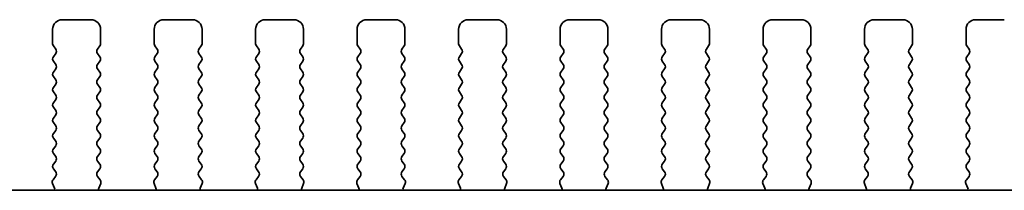
# Model space of a CAD drawing. Units: millimetres. Extents: x 0 to 6968, y 0 to 1124.
# Drawn here: x 1661 to 1712, y 522 to 531 of the extents above; entities that cross this region are included whole.
import ezdxf

# ---------------------------------------------------------------- set-up
doc = ezdxf.new("R2010")
doc.units = ezdxf.units.MM
doc.layers.add('Visible (ISO)', color=7, linetype='Continuous', lineweight=35)

msp = doc.modelspace()

# ---------------------------------------------------------------- linework, layer by layer
at = {"layer": 'Visible (ISO)'}
for p, q in [((1663.2515, 530.8761), (1664.7515, 530.8761)), ((1668.5515, 530.8761), (1670.0515, 530.8761)), ((1673.8515, 530.8761), (1675.3515, 530.8761)), ((1679.1515, 530.8761), (1680.6515, 530.8761)), ((1684.4515, 530.8761), (1685.9515, 530.8761)), ((1689.7515, 530.8761), (1691.2515, 530.8761)), ((1695.0515, 530.8761), (1696.5515, 530.8761)), ((1700.3515, 530.8761), (1701.8515, 530.8761)), ((1705.6515, 530.8761), (1707.1515, 530.8761)), ((1710.9515, 530.8761), (1712.4515, 530.8761)), ((1662.7515, 529.6261), (1662.7515, 530.3761)), ((1665.2515, 530.3761), (1665.2515, 529.6261)), ((1668.0515, 529.6261), (1668.0515, 530.3761)), ((1670.5515, 530.3761), (1670.5515, 529.6261)), ((1673.3515, 529.6261), (1673.3515, 530.3761)), ((1675.8515, 530.3761), (1675.8515, 529.6261)), ((1678.6515, 529.6261), (1678.6515, 530.3761)), ((1681.1515, 530.3761), (1681.1515, 529.6261)), ((1683.9515, 529.6261), (1683.9515, 530.3761)), ((1686.4515, 530.3761), (1686.4515, 529.6261)), ((1689.2515, 529.6261), (1689.2515, 530.3761)), ((1691.7515, 530.3761), (1691.7515, 529.6261)), ((1694.5515, 529.6261), (1694.5515, 530.3761)), ((1697.0515, 530.3761), (1697.0515, 529.6261)), ((1699.8515, 529.6261), (1699.8515, 530.3761)), ((1702.3515, 530.3761), (1702.3515, 529.6261)), ((1705.1515, 529.6261), (1705.1515, 530.3761)), ((1707.6515, 530.3761), (1707.6515, 529.6261)), ((1710.4515, 529.6261), (1710.4515, 530.3761)), ((1662.9115, 529.3461), (1662.7915, 529.5061)), ((1665.2115, 529.5061), (1665.0915, 529.3461)), ((1668.2115, 529.3461), (1668.0915, 529.5061)), ((1670.5115, 529.5061), (1670.3915, 529.3461)), ((1673.5115, 529.3461), (1673.3915, 529.5061)), ((1675.8115, 529.5061), (1675.6915, 529.3461)), ((1678.8115, 529.3461), (1678.6915, 529.5061)), ((1681.1115, 529.5061), (1680.9915, 529.3461)), ((1684.1115, 529.3461), (1683.9915, 529.5061)), ((1686.4115, 529.5061), (1686.2915, 529.3461)), ((1689.4115, 529.3461), (1689.2915, 529.5061)), ((1691.7115, 529.5061), (1691.5915, 529.3461)), ((1694.7115, 529.3461), (1694.5915, 529.5061)), ((1697.0115, 529.5061), (1696.8915, 529.3461)), ((1700.0115, 529.3461), (1699.8915, 529.5061)), ((1702.3115, 529.5061), (1702.1915, 529.3461)), ((1705.3115, 529.3461), (1705.1915, 529.5061)), ((1707.6115, 529.5061), (1707.4915, 529.3461)), ((1710.6115, 529.3461), (1710.4915, 529.5061)), ((1662.7915, 528.9461), (1662.9115, 529.1061)), ((1662.9115, 528.5461), (1662.7915, 528.7061)), ((1665.0915, 529.1061), (1665.2115, 528.9461)), ((1665.2115, 528.7061), (1665.0915, 528.5461)), ((1668.0915, 528.9461), (1668.2115, 529.1061)), ((1668.2115, 528.5461), (1668.0915, 528.7061)), ((1670.3915, 529.1061), (1670.5115, 528.9461)), ((1670.5115, 528.7061), (1670.3915, 528.5461)), ((1673.3915, 528.9461), (1673.5115, 529.1061)), ((1673.5115, 528.5461), (1673.3915, 528.7061)), ((1675.6915, 529.1061), (1675.8115, 528.9461)), ((1675.8115, 528.7061), (1675.6915, 528.5461)), ((1678.6915, 528.9461), (1678.8115, 529.1061)), ((1678.8115, 528.5461), (1678.6915, 528.7061)), ((1680.9915, 529.1061), (1681.1115, 528.9461)), ((1681.1115, 528.7061), (1680.9915, 528.5461)), ((1683.9915, 528.9461), (1684.1115, 529.1061)), ((1684.1115, 528.5461), (1683.9915, 528.7061)), ((1686.2915, 529.1061), (1686.4115, 528.9461)), ((1686.4115, 528.7061), (1686.2915, 528.5461)), ((1689.2915, 528.9461), (1689.4115, 529.1061)), ((1689.4115, 528.5461), (1689.2915, 528.7061)), ((1691.5915, 529.1061), (1691.7115, 528.9461)), ((1691.7115, 528.7061), (1691.5915, 528.5461)), ((1694.5915, 528.9461), (1694.7115, 529.1061)), ((1694.7115, 528.5461), (1694.5915, 528.7061)), ((1696.8915, 529.1061), (1697.0115, 528.9461)), ((1697.0115, 528.7061), (1696.8915, 528.5461)), ((1699.8915, 528.9461), (1700.0115, 529.1061)), ((1700.0115, 528.5461), (1699.8915, 528.7061)), ((1702.1915, 529.1061), (1702.3115, 528.9461)), ((1702.3115, 528.7061), (1702.1915, 528.5461)), ((1705.1915, 528.9461), (1705.3115, 529.1061)), ((1705.3115, 528.5461), (1705.1915, 528.7061)), ((1707.4915, 529.1061), (1707.6115, 528.9461)), ((1707.6115, 528.7061), (1707.4915, 528.5461)), ((1710.4915, 528.9461), (1710.6115, 529.1061)), ((1710.6115, 528.5461), (1710.4915, 528.7061)), ((1662.7915, 528.1461), (1662.9115, 528.3061)), ((1665.0915, 528.3061), (1665.2115, 528.1461)), ((1668.0915, 528.1461), (1668.2115, 528.3061)), ((1670.3915, 528.3061), (1670.5115, 528.1461)), ((1673.3915, 528.1461), (1673.5115, 528.3061)), ((1675.6915, 528.3061), (1675.8115, 528.1461)), ((1678.6915, 528.1461), (1678.8115, 528.3061)), ((1680.9915, 528.3061), (1681.1115, 528.1461)), ((1683.9915, 528.1461), (1684.1115, 528.3061)), ((1686.2915, 528.3061), (1686.4115, 528.1461)), ((1689.2915, 528.1461), (1689.4115, 528.3061)), ((1691.5915, 528.3061), (1691.7115, 528.1461)), ((1694.5915, 528.1461), (1694.7115, 528.3061)), ((1696.8915, 528.3061), (1697.0115, 528.1461)), ((1699.8915, 528.1461), (1700.0115, 528.3061)), ((1702.1915, 528.3061), (1702.3115, 528.1461)), ((1705.1915, 528.1461), (1705.3115, 528.3061)), ((1707.4915, 528.3061), (1707.6115, 528.1461)), ((1710.4915, 528.1461), (1710.6115, 528.3061)), ((1662.9115, 527.7461), (1662.7915, 527.9061)), ((1665.2115, 527.9061), (1665.0915, 527.7461)), ((1668.2115, 527.7461), (1668.0915, 527.9061)), ((1670.5115, 527.9061), (1670.3915, 527.7461)), ((1673.5115, 527.7461), (1673.3915, 527.9061)), ((1675.8115, 527.9061), (1675.6915, 527.7461)), ((1678.8115, 527.7461), (1678.6915, 527.9061)), ((1681.1115, 527.9061), (1680.9915, 527.7461)), ((1684.1115, 527.7461), (1683.9915, 527.9061)), ((1686.4115, 527.9061), (1686.2915, 527.7461)), ((1689.4115, 527.7461), (1689.2915, 527.9061)), ((1691.7115, 527.9061), (1691.5915, 527.7461)), ((1694.7115, 527.7461), (1694.5915, 527.9061)), ((1697.0115, 527.9061), (1696.8915, 527.7461)), ((1700.0115, 527.7461), (1699.8915, 527.9061)), ((1702.3115, 527.9061), (1702.1915, 527.7461)), ((1705.3115, 527.7461), (1705.1915, 527.9061)), ((1707.6115, 527.9061), (1707.4915, 527.7461)), ((1710.6115, 527.7461), (1710.4915, 527.9061)), ((1662.7915, 527.3461), (1662.9115, 527.5061)), ((1662.9115, 526.9461), (1662.7915, 527.1061)), ((1665.0915, 527.5061), (1665.2115, 527.3461)), ((1665.2115, 527.1061), (1665.0915, 526.9461)), ((1668.0915, 527.3461), (1668.2115, 527.5061)), ((1668.2115, 526.9461), (1668.0915, 527.1061)), ((1670.3915, 527.5061), (1670.5115, 527.3461)), ((1670.5115, 527.1061), (1670.3915, 526.9461)), ((1673.3915, 527.3461), (1673.5115, 527.5061)), ((1673.5115, 526.9461), (1673.3915, 527.1061)), ((1675.6915, 527.5061), (1675.8115, 527.3461)), ((1675.8115, 527.1061), (1675.6915, 526.9461)), ((1678.6915, 527.3461), (1678.8115, 527.5061)), ((1678.8115, 526.9461), (1678.6915, 527.1061)), ((1680.9915, 527.5061), (1681.1115, 527.3461)), ((1681.1115, 527.1061), (1680.9915, 526.9461)), ((1683.9915, 527.3461), (1684.1115, 527.5061)), ((1684.1115, 526.9461), (1683.9915, 527.1061)), ((1686.2915, 527.5061), (1686.4115, 527.3461)), ((1686.4115, 527.1061), (1686.2915, 526.9461)), ((1689.2915, 527.3461), (1689.4115, 527.5061)), ((1689.4115, 526.9461), (1689.2915, 527.1061)), ((1691.5915, 527.5061), (1691.7115, 527.3461)), ((1691.7115, 527.1061), (1691.5915, 526.9461)), ((1694.5915, 527.3461), (1694.7115, 527.5061)), ((1694.7115, 526.9461), (1694.5915, 527.1061)), ((1696.8915, 527.5061), (1697.0115, 527.3461)), ((1697.0115, 527.1061), (1696.8915, 526.9461)), ((1699.8915, 527.3461), (1700.0115, 527.5061)), ((1700.0115, 526.9461), (1699.8915, 527.1061)), ((1702.1915, 527.5061), (1702.3115, 527.3461)), ((1702.3115, 527.1061), (1702.1915, 526.9461)), ((1705.1915, 527.3461), (1705.3115, 527.5061)), ((1705.3115, 526.9461), (1705.1915, 527.1061)), ((1707.4915, 527.5061), (1707.6115, 527.3461)), ((1707.6115, 527.1061), (1707.4915, 526.9461)), ((1710.4915, 527.3461), (1710.6115, 527.5061)), ((1710.6115, 526.9461), (1710.4915, 527.1061)), ((1662.7915, 526.5461), (1662.9115, 526.7061)), ((1665.0915, 526.7061), (1665.2115, 526.5461)), ((1668.0915, 526.5461), (1668.2115, 526.7061)), ((1670.3915, 526.7061), (1670.5115, 526.5461)), ((1673.3915, 526.5461), (1673.5115, 526.7061)), ((1675.6915, 526.7061), (1675.8115, 526.5461)), ((1678.6915, 526.5461), (1678.8115, 526.7061)), ((1680.9915, 526.7061), (1681.1115, 526.5461)), ((1683.9915, 526.5461), (1684.1115, 526.7061)), ((1686.2915, 526.7061), (1686.4115, 526.5461)), ((1689.2915, 526.5461), (1689.4115, 526.7061)), ((1691.5915, 526.7061), (1691.7115, 526.5461)), ((1694.5915, 526.5461), (1694.7115, 526.7061)), ((1696.8915, 526.7061), (1697.0115, 526.5461)), ((1699.8915, 526.5461), (1700.0115, 526.7061)), ((1702.1915, 526.7061), (1702.3115, 526.5461)), ((1705.1915, 526.5461), (1705.3115, 526.7061)), ((1707.4915, 526.7061), (1707.6115, 526.5461)), ((1710.4915, 526.5461), (1710.6115, 526.7061)), ((1662.9115, 526.1461), (1662.7915, 526.3061)), ((1665.2115, 526.3061), (1665.0915, 526.1461)), ((1668.2115, 526.1461), (1668.0915, 526.3061)), ((1670.5115, 526.3061), (1670.3915, 526.1461)), ((1673.5115, 526.1461), (1673.3915, 526.3061)), ((1675.8115, 526.3061), (1675.6915, 526.1461)), ((1678.8115, 526.1461), (1678.6915, 526.3061)), ((1681.1115, 526.3061), (1680.9915, 526.1461)), ((1684.1115, 526.1461), (1683.9915, 526.3061)), ((1686.4115, 526.3061), (1686.2915, 526.1461)), ((1689.4115, 526.1461), (1689.2915, 526.3061)), ((1691.7115, 526.3061), (1691.5915, 526.1461)), ((1694.7115, 526.1461), (1694.5915, 526.3061)), ((1697.0115, 526.3061), (1696.8915, 526.1461)), ((1700.0115, 526.1461), (1699.8915, 526.3061)), ((1702.3115, 526.3061), (1702.1915, 526.1461)), ((1705.3115, 526.1461), (1705.1915, 526.3061)), ((1707.6115, 526.3061), (1707.4915, 526.1461)), ((1710.6115, 526.1461), (1710.4915, 526.3061)), ((1662.7915, 525.7461), (1662.9115, 525.9061)), ((1665.0915, 525.9061), (1665.2115, 525.7461)), ((1668.0915, 525.7461), (1668.2115, 525.9061)), ((1670.3915, 525.9061), (1670.5115, 525.7461)), ((1673.3915, 525.7461), (1673.5115, 525.9061)), ((1675.6915, 525.9061), (1675.8115, 525.7461)), ((1678.6915, 525.7461), (1678.8115, 525.9061)), ((1680.9915, 525.9061), (1681.1115, 525.7461)), ((1683.9915, 525.7461), (1684.1115, 525.9061)), ((1686.2915, 525.9061), (1686.4115, 525.7461)), ((1689.2915, 525.7461), (1689.4115, 525.9061)), ((1691.5915, 525.9061), (1691.7115, 525.7461)), ((1694.5915, 525.7461), (1694.7115, 525.9061)), ((1696.8915, 525.9061), (1697.0115, 525.7461)), ((1699.8915, 525.7461), (1700.0115, 525.9061)), ((1702.1915, 525.9061), (1702.3115, 525.7461)), ((1705.1915, 525.7461), (1705.3115, 525.9061)), ((1707.4915, 525.9061), (1707.6115, 525.7461)), ((1710.4915, 525.7461), (1710.6115, 525.9061)), ((1662.9115, 525.3461), (1662.7915, 525.5061)), ((1662.7915, 524.9461), (1662.9115, 525.1061)), ((1665.2115, 525.5061), (1665.0915, 525.3461)), ((1665.0915, 525.1061), (1665.2115, 524.9461)), ((1668.2115, 525.3461), (1668.0915, 525.5061)), ((1668.0915, 524.9461), (1668.2115, 525.1061)), ((1670.5115, 525.5061), (1670.3915, 525.3461)), ((1670.3915, 525.1061), (1670.5115, 524.9461)), ((1673.5115, 525.3461), (1673.3915, 525.5061)), ((1673.3915, 524.9461), (1673.5115, 525.1061)), ((1675.8115, 525.5061), (1675.6915, 525.3461)), ((1675.6915, 525.1061), (1675.8115, 524.9461)), ((1678.8115, 525.3461), (1678.6915, 525.5061)), ((1678.6915, 524.9461), (1678.8115, 525.1061)), ((1681.1115, 525.5061), (1680.9915, 525.3461)), ((1680.9915, 525.1061), (1681.1115, 524.9461)), ((1684.1115, 525.3461), (1683.9915, 525.5061)), ((1683.9915, 524.9461), (1684.1115, 525.1061)), ((1686.4115, 525.5061), (1686.2915, 525.3461)), ((1686.2915, 525.1061), (1686.4115, 524.9461)), ((1689.4115, 525.3461), (1689.2915, 525.5061)), ((1689.2915, 524.9461), (1689.4115, 525.1061)), ((1691.7115, 525.5061), (1691.5915, 525.3461)), ((1691.5915, 525.1061), (1691.7115, 524.9461)), ((1694.7115, 525.3461), (1694.5915, 525.5061)), ((1694.5915, 524.9461), (1694.7115, 525.1061)), ((1697.0115, 525.5061), (1696.8915, 525.3461)), ((1696.8915, 525.1061), (1697.0115, 524.9461)), ((1700.0115, 525.3461), (1699.8915, 525.5061)), ((1699.8915, 524.9461), (1700.0115, 525.1061)), ((1702.3115, 525.5061), (1702.1915, 525.3461)), ((1702.1915, 525.1061), (1702.3115, 524.9461)), ((1705.3115, 525.3461), (1705.1915, 525.5061)), ((1705.1915, 524.9461), (1705.3115, 525.1061)), ((1707.6115, 525.5061), (1707.4915, 525.3461)), ((1707.4915, 525.1061), (1707.6115, 524.9461)), ((1710.6115, 525.3461), (1710.4915, 525.5061)), ((1710.4915, 524.9461), (1710.6115, 525.1061)), ((1662.9115, 524.5461), (1662.7915, 524.7061)), ((1665.2115, 524.7061), (1665.0915, 524.5461)), ((1668.2115, 524.5461), (1668.0915, 524.7061)), ((1670.5115, 524.7061), (1670.3915, 524.5461)), ((1673.5115, 524.5461), (1673.3915, 524.7061)), ((1675.8115, 524.7061), (1675.6915, 524.5461)), ((1678.8115, 524.5461), (1678.6915, 524.7061)), ((1681.1115, 524.7061), (1680.9915, 524.5461)), ((1684.1115, 524.5461), (1683.9915, 524.7061)), ((1686.4115, 524.7061), (1686.2915, 524.5461)), ((1689.4115, 524.5461), (1689.2915, 524.7061)), ((1691.7115, 524.7061), (1691.5915, 524.5461)), ((1694.7115, 524.5461), (1694.5915, 524.7061)), ((1697.0115, 524.7061), (1696.8915, 524.5461)), ((1700.0115, 524.5461), (1699.8915, 524.7061)), ((1702.3115, 524.7061), (1702.1915, 524.5461)), ((1705.3115, 524.5461), (1705.1915, 524.7061)), ((1707.6115, 524.7061), (1707.4915, 524.5461)), ((1710.6115, 524.5461), (1710.4915, 524.7061)), ((1662.7915, 524.1461), (1662.9115, 524.3061)), ((1665.0915, 524.3061), (1665.2115, 524.1461)), ((1668.0915, 524.1461), (1668.2115, 524.3061)), ((1670.3915, 524.3061), (1670.5115, 524.1461)), ((1673.3915, 524.1461), (1673.5115, 524.3061)), ((1675.6915, 524.3061), (1675.8115, 524.1461)), ((1678.6915, 524.1461), (1678.8115, 524.3061)), ((1680.9915, 524.3061), (1681.1115, 524.1461)), ((1683.9915, 524.1461), (1684.1115, 524.3061)), ((1686.2915, 524.3061), (1686.4115, 524.1461)), ((1689.2915, 524.1461), (1689.4115, 524.3061)), ((1691.5915, 524.3061), (1691.7115, 524.1461)), ((1694.5915, 524.1461), (1694.7115, 524.3061)), ((1696.8915, 524.3061), (1697.0115, 524.1461)), ((1699.8915, 524.1461), (1700.0115, 524.3061)), ((1702.1915, 524.3061), (1702.3115, 524.1461)), ((1705.1915, 524.1461), (1705.3115, 524.3061)), ((1707.4915, 524.3061), (1707.6115, 524.1461)), ((1710.4915, 524.1461), (1710.6115, 524.3061)), ((1662.9115, 523.7461), (1662.7915, 523.9061)), ((1662.7915, 523.3461), (1662.9115, 523.5061)), ((1665.2115, 523.9061), (1665.0915, 523.7461)), ((1665.0915, 523.5061), (1665.2115, 523.3461)), ((1668.2115, 523.7461), (1668.0915, 523.9061)), ((1668.0915, 523.3461), (1668.2115, 523.5061)), ((1670.5115, 523.9061), (1670.3915, 523.7461)), ((1670.3915, 523.5061), (1670.5115, 523.3461)), ((1673.5115, 523.7461), (1673.3915, 523.9061)), ((1673.3915, 523.3461), (1673.5115, 523.5061)), ((1675.8115, 523.9061), (1675.6915, 523.7461)), ((1675.6915, 523.5061), (1675.8115, 523.3461)), ((1678.8115, 523.7461), (1678.6915, 523.9061)), ((1678.6915, 523.3461), (1678.8115, 523.5061)), ((1681.1115, 523.9061), (1680.9915, 523.7461)), ((1680.9915, 523.5061), (1681.1115, 523.3461)), ((1684.1115, 523.7461), (1683.9915, 523.9061)), ((1683.9915, 523.3461), (1684.1115, 523.5061)), ((1686.4115, 523.9061), (1686.2915, 523.7461)), ((1686.2915, 523.5061), (1686.4115, 523.3461)), ((1689.4115, 523.7461), (1689.2915, 523.9061)), ((1689.2915, 523.3461), (1689.4115, 523.5061)), ((1691.7115, 523.9061), (1691.5915, 523.7461)), ((1691.5915, 523.5061), (1691.7115, 523.3461)), ((1694.7115, 523.7461), (1694.5915, 523.9061)), ((1694.5915, 523.3461), (1694.7115, 523.5061)), ((1697.0115, 523.9061), (1696.8915, 523.7461)), ((1696.8915, 523.5061), (1697.0115, 523.3461)), ((1700.0115, 523.7461), (1699.8915, 523.9061)), ((1699.8915, 523.3461), (1700.0115, 523.5061)), ((1702.3115, 523.9061), (1702.1915, 523.7461)), ((1702.1915, 523.5061), (1702.3115, 523.3461)), ((1705.3115, 523.7461), (1705.1915, 523.9061)), ((1705.1915, 523.3461), (1705.3115, 523.5061)), ((1707.6115, 523.9061), (1707.4915, 523.7461)), ((1707.4915, 523.5061), (1707.6115, 523.3461)), ((1710.6115, 523.7461), (1710.4915, 523.9061)), ((1710.4915, 523.3461), (1710.6115, 523.5061)), ((1662.9098, 522.9483), (1662.7915, 523.1061)), ((1665.2115, 523.1061), (1665.0932, 522.9483)), ((1668.2098, 522.9483), (1668.0915, 523.1061)), ((1670.5115, 523.1061), (1670.3932, 522.9483)), ((1673.5098, 522.9483), (1673.3915, 523.1061)), ((1675.8115, 523.1061), (1675.6932, 522.9483)), ((1678.8098, 522.9483), (1678.6915, 523.1061)), ((1681.1115, 523.1061), (1680.9932, 522.9483)), ((1684.1098, 522.9483), (1683.9915, 523.1061)), ((1686.4115, 523.1061), (1686.2932, 522.9483)), ((1689.4098, 522.9483), (1689.2915, 523.1061)), ((1691.7115, 523.1061), (1691.5932, 522.9483)), ((1694.7098, 522.9483), (1694.5915, 523.1061)), ((1697.0115, 523.1061), (1696.8932, 522.9483)), ((1700.0098, 522.9483), (1699.8915, 523.1061)), ((1702.3115, 523.1061), (1702.1932, 522.9483)), ((1705.3098, 522.9483), (1705.1915, 523.1061)), ((1707.6115, 523.1061), (1707.4932, 522.9483)), ((1710.6098, 522.9483), (1710.4915, 523.1061)), ((1662.7721, 522.5313), (1662.9077, 522.7055)), ((1665.0953, 522.7055), (1665.2309, 522.5313)), ((1668.0721, 522.5313), (1668.2077, 522.7055)), ((1670.3953, 522.7055), (1670.5309, 522.5313)), ((1673.3721, 522.5313), (1673.5077, 522.7055)), ((1675.6953, 522.7055), (1675.8309, 522.5313)), ((1678.6721, 522.5313), (1678.8077, 522.7055)), ((1680.9953, 522.7055), (1681.1309, 522.5313)), ((1683.9721, 522.5313), (1684.1077, 522.7055)), ((1686.2953, 522.7055), (1686.4309, 522.5313)), ((1689.2721, 522.5313), (1689.4077, 522.7055)), ((1691.5953, 522.7055), (1691.7309, 522.5313)), ((1694.5721, 522.5313), (1694.7077, 522.7055)), ((1696.8953, 522.7055), (1697.0309, 522.5313)), ((1699.8721, 522.5313), (1700.0077, 522.7055)), ((1702.1953, 522.7055), (1702.3309, 522.5313)), ((1705.1721, 522.5313), (1705.3077, 522.7055)), ((1707.4953, 522.7055), (1707.6309, 522.5313)), ((1710.4721, 522.5313), (1710.6077, 522.7055)), ((1760.4697, 521.9791), (1609.9333, 521.9791)), ((1662.8428, 522.0897), (1662.7445, 522.3338)), ((1665.2585, 522.3338), (1665.1603, 522.0897)), ((1668.1428, 522.0897), (1668.0445, 522.3338)), ((1670.5585, 522.3338), (1670.4603, 522.0897)), ((1673.4428, 522.0897), (1673.3445, 522.3338)), ((1675.8585, 522.3338), (1675.7603, 522.0897)), ((1678.7428, 522.0897), (1678.6445, 522.3338)), ((1681.1585, 522.3338), (1681.0603, 522.0897)), ((1684.0428, 522.0897), (1683.9445, 522.3338)), ((1686.4585, 522.3338), (1686.3603, 522.0897)), ((1689.3428, 522.0897), (1689.2445, 522.3338)), ((1691.7585, 522.3338), (1691.6603, 522.0897)), ((1694.6428, 522.0897), (1694.5445, 522.3338)), ((1697.0585, 522.3338), (1696.9603, 522.0897)), ((1699.9428, 522.0897), (1699.8445, 522.3338)), ((1702.3585, 522.3338), (1702.2603, 522.0897)), ((1705.2428, 522.0897), (1705.1445, 522.3338)), ((1707.6585, 522.3338), (1707.5603, 522.0897)), ((1710.5428, 522.0897), (1710.4445, 522.3338))]:
    msp.add_line(p, q, dxfattribs=at)
for centre, radius, start, end in [((1663.2515, 530.3761), 0.5, 90, 180), ((1664.7515, 530.3761), 0.5, 0, 90), ((1668.5515, 530.3761), 0.5, 90, 180), ((1670.0515, 530.3761), 0.5, 0, 90), ((1673.8515, 530.3761), 0.5, 90, 180), ((1675.3515, 530.3761), 0.5, 0, 90), ((1679.1515, 530.3761), 0.5, 90, 180), ((1680.6515, 530.3761), 0.5, 0, 90), ((1684.4515, 530.3761), 0.5, 90, 180), ((1685.9515, 530.3761), 0.5, 0, 90), ((1689.7515, 530.3761), 0.5, 90, 180), ((1691.2515, 530.3761), 0.5, 0, 90), ((1695.0515, 530.3761), 0.5, 90, 180), ((1696.5515, 530.3761), 0.5, 0, 90), ((1700.3515, 530.3761), 0.5, 90, 180), ((1701.8515, 530.3761), 0.5, 0, 90), ((1705.6515, 530.3761), 0.5, 90, 180), ((1707.1515, 530.3761), 0.5, 0, 90), ((1710.9515, 530.3761), 0.5, 90, 180), ((1662.9515, 529.6261), 0.2, 180, 216.8699), ((1662.7515, 529.2261), 0.2, 323.1301, 36.8699), ((1665.2515, 529.2261), 0.2, 143.1301, 216.8699), ((1665.0515, 529.6261), 0.2, 323.1301, 0), ((1668.2515, 529.6261), 0.2, 180, 216.8699), ((1668.0515, 529.2261), 0.2, 323.1301, 36.8699), ((1670.5515, 529.2261), 0.2, 143.1301, 216.8699), ((1670.3515, 529.6261), 0.2, 323.1301, 0), ((1673.5515, 529.6261), 0.2, 180, 216.8699), ((1673.3515, 529.2261), 0.2, 323.1301, 36.8699), ((1675.8515, 529.2261), 0.2, 143.1301, 216.8699), ((1675.6515, 529.6261), 0.2, 323.1301, 0), ((1678.8515, 529.6261), 0.2, 180, 216.8699), ((1678.6515, 529.2261), 0.2, 323.1301, 36.8699), ((1681.1515, 529.2261), 0.2, 143.1301, 216.8699), ((1680.9515, 529.6261), 0.2, 323.1301, 0), ((1684.1515, 529.6261), 0.2, 180, 216.8699), ((1683.9515, 529.2261), 0.2, 323.1301, 36.8699), ((1686.4515, 529.2261), 0.2, 143.1301, 216.8699), ((1686.2515, 529.6261), 0.2, 323.1301, 0), ((1689.4515, 529.6261), 0.2, 180, 216.8699), ((1689.2515, 529.2261), 0.2, 323.1301, 36.8699), ((1691.7515, 529.2261), 0.2, 143.1301, 216.8699), ((1691.5515, 529.6261), 0.2, 323.1301, 0), ((1694.7515, 529.6261), 0.2, 180, 216.8699), ((1694.5515, 529.2261), 0.2, 323.1301, 36.8699), ((1697.0515, 529.2261), 0.2, 143.1301, 216.8699), ((1696.8515, 529.6261), 0.2, 323.1301, 0), ((1700.0515, 529.6261), 0.2, 180, 216.8699), ((1699.8515, 529.2261), 0.2, 323.1301, 36.8699), ((1702.3515, 529.2261), 0.2, 143.1301, 216.8699), ((1702.1515, 529.6261), 0.2, 323.1301, 0), ((1705.3515, 529.6261), 0.2, 180, 216.8699), ((1705.1515, 529.2261), 0.2, 323.1301, 36.8699), ((1707.6515, 529.2261), 0.2, 143.1301, 216.8699), ((1707.4515, 529.6261), 0.2, 323.1301, 0), ((1710.6515, 529.6261), 0.2, 180, 216.8699), ((1710.4515, 529.2261), 0.2, 323.1301, 36.8699), ((1662.9515, 528.8261), 0.2, 143.1301, 216.8699), ((1665.0515, 528.8261), 0.2, 323.1301, 36.8699), ((1668.2515, 528.8261), 0.2, 143.1301, 216.8699), ((1670.3515, 528.8261), 0.2, 323.1301, 36.8699), ((1673.5515, 528.8261), 0.2, 143.1301, 216.8699), ((1675.6515, 528.8261), 0.2, 323.1301, 36.8699), ((1678.8515, 528.8261), 0.2, 143.1301, 216.8699), ((1680.9515, 528.8261), 0.2, 323.1301, 36.8699), ((1684.1515, 528.8261), 0.2, 143.1301, 216.8699), ((1686.2515, 528.8261), 0.2, 323.1301, 36.8699), ((1689.4515, 528.8261), 0.2, 143.1301, 216.8699), ((1691.5515, 528.8261), 0.2, 323.1301, 36.8699), ((1694.7515, 528.8261), 0.2, 143.1301, 216.8699), ((1696.8515, 528.8261), 0.2, 323.1301, 36.8699), ((1700.0515, 528.8261), 0.2, 143.1301, 216.8699), ((1702.1515, 528.8261), 0.2, 323.1301, 36.8699), ((1705.3515, 528.8261), 0.2, 143.1301, 216.8699), ((1707.4515, 528.8261), 0.2, 323.1301, 36.8699), ((1710.6515, 528.8261), 0.2, 143.1301, 216.8699), ((1662.9515, 528.0261), 0.2, 143.1301, 216.8699), ((1662.7515, 528.4261), 0.2, 323.1301, 36.8699), ((1665.2515, 528.4261), 0.2, 143.1301, 216.8699), ((1665.0515, 528.0261), 0.2, 323.1301, 36.8699), ((1668.2515, 528.0261), 0.2, 143.1301, 216.8699), ((1668.0515, 528.4261), 0.2, 323.1301, 36.8699), ((1670.5515, 528.4261), 0.2, 143.1301, 216.8699), ((1670.3515, 528.0261), 0.2, 323.1301, 36.8699), ((1673.5515, 528.0261), 0.2, 143.1301, 216.8699), ((1673.3515, 528.4261), 0.2, 323.1301, 36.8699), ((1675.8515, 528.4261), 0.2, 143.1301, 216.8699), ((1675.6515, 528.0261), 0.2, 323.1301, 36.8699), ((1678.8515, 528.0261), 0.2, 143.1301, 216.8699), ((1678.6515, 528.4261), 0.2, 323.1301, 36.8699), ((1681.1515, 528.4261), 0.2, 143.1301, 216.8699), ((1680.9515, 528.0261), 0.2, 323.1301, 36.8699), ((1684.1515, 528.0261), 0.2, 143.1301, 216.8699), ((1683.9515, 528.4261), 0.2, 323.1301, 36.8699), ((1686.4515, 528.4261), 0.2, 143.1301, 216.8699), ((1686.2515, 528.0261), 0.2, 323.1301, 36.8699), ((1689.4515, 528.0261), 0.2, 143.1301, 216.8699), ((1689.2515, 528.4261), 0.2, 323.1301, 36.8699), ((1691.7515, 528.4261), 0.2, 143.1301, 216.8699), ((1691.5515, 528.0261), 0.2, 323.1301, 36.8699), ((1694.7515, 528.0261), 0.2, 143.1301, 216.8699), ((1694.5515, 528.4261), 0.2, 323.1301, 36.8699), ((1697.0515, 528.4261), 0.2, 143.1301, 216.8699), ((1696.8515, 528.0261), 0.2, 323.1301, 36.8699), ((1700.0515, 528.0261), 0.2, 143.1301, 216.8699), ((1699.8515, 528.4261), 0.2, 323.1301, 36.8699), ((1702.3515, 528.4261), 0.2, 143.1301, 216.8699), ((1702.1515, 528.0261), 0.2, 323.1301, 36.8699), ((1705.3515, 528.0261), 0.2, 143.1301, 216.8699), ((1705.1515, 528.4261), 0.2, 323.1301, 36.8699), ((1707.6515, 528.4261), 0.2, 143.1301, 216.8699), ((1707.4515, 528.0261), 0.2, 323.1301, 36.8699), ((1710.6515, 528.0261), 0.2, 143.1301, 216.8699), ((1710.4515, 528.4261), 0.2, 323.1301, 36.8699), ((1662.7515, 527.6261), 0.2, 323.1301, 36.8699), ((1665.2515, 527.6261), 0.2, 143.1301, 216.8699), ((1668.0515, 527.6261), 0.2, 323.1301, 36.8699), ((1670.5515, 527.6261), 0.2, 143.1301, 216.8699), ((1673.3515, 527.6261), 0.2, 323.1301, 36.8699), ((1675.8515, 527.6261), 0.2, 143.1301, 216.8699), ((1678.6515, 527.6261), 0.2, 323.1301, 36.8699), ((1681.1515, 527.6261), 0.2, 143.1301, 216.8699), ((1683.9515, 527.6261), 0.2, 323.1301, 36.8699), ((1686.4515, 527.6261), 0.2, 143.1301, 216.8699), ((1689.2515, 527.6261), 0.2, 323.1301, 36.8699), ((1691.7515, 527.6261), 0.2, 143.1301, 216.8699), ((1694.5515, 527.6261), 0.2, 323.1301, 36.8699), ((1697.0515, 527.6261), 0.2, 143.1301, 216.8699), ((1699.8515, 527.6261), 0.2, 323.1301, 36.8699), ((1702.3515, 527.6261), 0.2, 143.1301, 216.8699), ((1705.1515, 527.6261), 0.2, 323.1301, 36.8699), ((1707.6515, 527.6261), 0.2, 143.1301, 216.8699), ((1710.4515, 527.6261), 0.2, 323.1301, 36.8699), ((1662.9515, 527.2261), 0.2, 143.1301, 216.8699), ((1665.0515, 527.2261), 0.2, 323.1301, 36.8699), ((1668.2515, 527.2261), 0.2, 143.1301, 216.8699), ((1670.3515, 527.2261), 0.2, 323.1301, 36.8699), ((1673.5515, 527.2261), 0.2, 143.1301, 216.8699), ((1675.6515, 527.2261), 0.2, 323.1301, 36.8699), ((1678.8515, 527.2261), 0.2, 143.1301, 216.8699), ((1680.9515, 527.2261), 0.2, 323.1301, 36.8699), ((1684.1515, 527.2261), 0.2, 143.1301, 216.8699), ((1686.2515, 527.2261), 0.2, 323.1301, 36.8699), ((1689.4515, 527.2261), 0.2, 143.1301, 216.8699), ((1691.5515, 527.2261), 0.2, 323.1301, 36.8699), ((1694.7515, 527.2261), 0.2, 143.1301, 216.8699), ((1696.8515, 527.2261), 0.2, 323.1301, 36.8699), ((1700.0515, 527.2261), 0.2, 143.1301, 216.8699), ((1702.1515, 527.2261), 0.2, 323.1301, 36.8699), ((1705.3515, 527.2261), 0.2, 143.1301, 216.8699), ((1707.4515, 527.2261), 0.2, 323.1301, 36.8699), ((1710.6515, 527.2261), 0.2, 143.1301, 216.8699), ((1662.7515, 526.8261), 0.2, 323.1301, 36.8699), ((1665.2515, 526.8261), 0.2, 143.1301, 216.8699), ((1668.0515, 526.8261), 0.2, 323.1301, 36.8699), ((1670.5515, 526.8261), 0.2, 143.1301, 216.8699), ((1673.3515, 526.8261), 0.2, 323.1301, 36.8699), ((1675.8515, 526.8261), 0.2, 143.1301, 216.8699), ((1678.6515, 526.8261), 0.2, 323.1301, 36.8699), ((1681.1515, 526.8261), 0.2, 143.1301, 216.8699), ((1683.9515, 526.8261), 0.2, 323.1301, 36.8699), ((1686.4515, 526.8261), 0.2, 143.1301, 216.8699), ((1689.2515, 526.8261), 0.2, 323.1301, 36.8699), ((1691.7515, 526.8261), 0.2, 143.1301, 216.8699), ((1694.5515, 526.8261), 0.2, 323.1301, 36.8699), ((1697.0515, 526.8261), 0.2, 143.1301, 216.8699), ((1699.8515, 526.8261), 0.2, 323.1301, 36.8699), ((1702.3515, 526.8261), 0.2, 143.1301, 216.8699), ((1705.1515, 526.8261), 0.2, 323.1301, 36.8699), ((1707.6515, 526.8261), 0.2, 143.1301, 216.8699), ((1710.4515, 526.8261), 0.2, 323.1301, 36.8699), ((1662.9515, 526.4261), 0.2, 143.1301, 216.8699), ((1662.7515, 526.0261), 0.2, 323.1301, 36.8699), ((1665.2515, 526.0261), 0.2, 143.1301, 216.8699), ((1665.0515, 526.4261), 0.2, 323.1301, 36.8699), ((1668.2515, 526.4261), 0.2, 143.1301, 216.8699), ((1668.0515, 526.0261), 0.2, 323.1301, 36.8699), ((1670.5515, 526.0261), 0.2, 143.1301, 216.8699), ((1670.3515, 526.4261), 0.2, 323.1301, 36.8699), ((1673.5515, 526.4261), 0.2, 143.1301, 216.8699), ((1673.3515, 526.0261), 0.2, 323.1301, 36.8699), ((1675.8515, 526.0261), 0.2, 143.1301, 216.8699), ((1675.6515, 526.4261), 0.2, 323.1301, 36.8699), ((1678.8515, 526.4261), 0.2, 143.1301, 216.8699), ((1678.6515, 526.0261), 0.2, 323.1301, 36.8699), ((1681.1515, 526.0261), 0.2, 143.1301, 216.8699), ((1680.9515, 526.4261), 0.2, 323.1301, 36.8699), ((1684.1515, 526.4261), 0.2, 143.1301, 216.8699), ((1683.9515, 526.0261), 0.2, 323.1301, 36.8699), ((1686.4515, 526.0261), 0.2, 143.1301, 216.8699), ((1686.2515, 526.4261), 0.2, 323.1301, 36.8699), ((1689.4515, 526.4261), 0.2, 143.1301, 216.8699), ((1689.2515, 526.0261), 0.2, 323.1301, 36.8699), ((1691.7515, 526.0261), 0.2, 143.1301, 216.8699), ((1691.5515, 526.4261), 0.2, 323.1301, 36.8699), ((1694.7515, 526.4261), 0.2, 143.1301, 216.8699), ((1694.5515, 526.0261), 0.2, 323.1301, 36.8699), ((1697.0515, 526.0261), 0.2, 143.1301, 216.8699), ((1696.8515, 526.4261), 0.2, 323.1301, 36.8699), ((1700.0515, 526.4261), 0.2, 143.1301, 216.8699), ((1699.8515, 526.0261), 0.2, 323.1301, 36.8699), ((1702.3515, 526.0261), 0.2, 143.1301, 216.8699), ((1702.1515, 526.4261), 0.2, 323.1301, 36.8699), ((1705.3515, 526.4261), 0.2, 143.1301, 216.8699), ((1705.1515, 526.0261), 0.2, 323.1301, 36.8699), ((1707.6515, 526.0261), 0.2, 143.1301, 216.8699), ((1707.4515, 526.4261), 0.2, 323.1301, 36.8699), ((1710.6515, 526.4261), 0.2, 143.1301, 216.8699), ((1710.4515, 526.0261), 0.2, 323.1301, 36.8699), ((1662.9515, 525.6261), 0.2, 143.1301, 216.8699), ((1665.0515, 525.6261), 0.2, 323.1301, 36.8699), ((1668.2515, 525.6261), 0.2, 143.1301, 216.8699), ((1670.3515, 525.6261), 0.2, 323.1301, 36.8699), ((1673.5515, 525.6261), 0.2, 143.1301, 216.8699), ((1675.6515, 525.6261), 0.2, 323.1301, 36.8699), ((1678.8515, 525.6261), 0.2, 143.1301, 216.8699), ((1680.9515, 525.6261), 0.2, 323.1301, 36.8699), ((1684.1515, 525.6261), 0.2, 143.1301, 216.8699), ((1686.2515, 525.6261), 0.2, 323.1301, 36.8699), ((1689.4515, 525.6261), 0.2, 143.1301, 216.8699), ((1691.5515, 525.6261), 0.2, 323.1301, 36.8699), ((1694.7515, 525.6261), 0.2, 143.1301, 216.8699), ((1696.8515, 525.6261), 0.2, 323.1301, 36.8699), ((1700.0515, 525.6261), 0.2, 143.1301, 216.8699), ((1702.1515, 525.6261), 0.2, 323.1301, 36.8699), ((1705.3515, 525.6261), 0.2, 143.1301, 216.8699), ((1707.4515, 525.6261), 0.2, 323.1301, 36.8699), ((1710.6515, 525.6261), 0.2, 143.1301, 216.8699), ((1662.7515, 525.2261), 0.2, 323.1301, 36.8699), ((1665.2515, 525.2261), 0.2, 143.1301, 216.8699), ((1668.0515, 525.2261), 0.2, 323.1301, 36.8699), ((1670.5515, 525.2261), 0.2, 143.1301, 216.8699), ((1673.3515, 525.2261), 0.2, 323.1301, 36.8699), ((1675.8515, 525.2261), 0.2, 143.1301, 216.8699), ((1678.6515, 525.2261), 0.2, 323.1301, 36.8699), ((1681.1515, 525.2261), 0.2, 143.1301, 216.8699), ((1683.9515, 525.2261), 0.2, 323.1301, 36.8699), ((1686.4515, 525.2261), 0.2, 143.1301, 216.8699), ((1689.2515, 525.2261), 0.2, 323.1301, 36.8699), ((1691.7515, 525.2261), 0.2, 143.1301, 216.8699), ((1694.5515, 525.2261), 0.2, 323.1301, 36.8699), ((1697.0515, 525.2261), 0.2, 143.1301, 216.8699), ((1699.8515, 525.2261), 0.2, 323.1301, 36.8699), ((1702.3515, 525.2261), 0.2, 143.1301, 216.8699), ((1705.1515, 525.2261), 0.2, 323.1301, 36.8699), ((1707.6515, 525.2261), 0.2, 143.1301, 216.8699), ((1710.4515, 525.2261), 0.2, 323.1301, 36.8699), ((1662.9515, 524.8261), 0.2, 143.1301, 216.8699), ((1662.7515, 524.4261), 0.2, 323.1301, 36.8699), ((1665.2515, 524.4261), 0.2, 143.1301, 216.8699), ((1665.0515, 524.8261), 0.2, 323.1301, 36.8699), ((1668.2515, 524.8261), 0.2, 143.1301, 216.8699), ((1668.0515, 524.4261), 0.2, 323.1301, 36.8699), ((1670.5515, 524.4261), 0.2, 143.1301, 216.8699), ((1670.3515, 524.8261), 0.2, 323.1301, 36.8699), ((1673.5515, 524.8261), 0.2, 143.1301, 216.8699), ((1673.3515, 524.4261), 0.2, 323.1301, 36.8699), ((1675.8515, 524.4261), 0.2, 143.1301, 216.8699), ((1675.6515, 524.8261), 0.2, 323.1301, 36.8699), ((1678.8515, 524.8261), 0.2, 143.1301, 216.8699), ((1678.6515, 524.4261), 0.2, 323.1301, 36.8699), ((1681.1515, 524.4261), 0.2, 143.1301, 216.8699), ((1680.9515, 524.8261), 0.2, 323.1301, 36.8699), ((1684.1515, 524.8261), 0.2, 143.1301, 216.8699), ((1683.9515, 524.4261), 0.2, 323.1301, 36.8699), ((1686.4515, 524.4261), 0.2, 143.1301, 216.8699), ((1686.2515, 524.8261), 0.2, 323.1301, 36.8699), ((1689.4515, 524.8261), 0.2, 143.1301, 216.8699), ((1689.2515, 524.4261), 0.2, 323.1301, 36.8699), ((1691.7515, 524.4261), 0.2, 143.1301, 216.8699), ((1691.5515, 524.8261), 0.2, 323.1301, 36.8699), ((1694.7515, 524.8261), 0.2, 143.1301, 216.8699), ((1694.5515, 524.4261), 0.2, 323.1301, 36.8699), ((1697.0515, 524.4261), 0.2, 143.1301, 216.8699), ((1696.8515, 524.8261), 0.2, 323.1301, 36.8699), ((1700.0515, 524.8261), 0.2, 143.1301, 216.8699), ((1699.8515, 524.4261), 0.2, 323.1301, 36.8699), ((1702.3515, 524.4261), 0.2, 143.1301, 216.8699), ((1702.1515, 524.8261), 0.2, 323.1301, 36.8699), ((1705.3515, 524.8261), 0.2, 143.1301, 216.8699), ((1705.1515, 524.4261), 0.2, 323.1301, 36.8699), ((1707.6515, 524.4261), 0.2, 143.1301, 216.8699), ((1707.4515, 524.8261), 0.2, 323.1301, 36.8699), ((1710.6515, 524.8261), 0.2, 143.1301, 216.8699), ((1710.4515, 524.4261), 0.2, 323.1301, 36.8699), ((1662.9515, 524.0261), 0.2, 143.1301, 216.8699), ((1665.0515, 524.0261), 0.2, 323.1301, 36.8699), ((1668.2515, 524.0261), 0.2, 143.1301, 216.8699), ((1670.3515, 524.0261), 0.2, 323.1301, 36.8699), ((1673.5515, 524.0261), 0.2, 143.1301, 216.8699), ((1675.6515, 524.0261), 0.2, 323.1301, 36.8699), ((1678.8515, 524.0261), 0.2, 143.1301, 216.8699), ((1680.9515, 524.0261), 0.2, 323.1301, 36.8699), ((1684.1515, 524.0261), 0.2, 143.1301, 216.8699), ((1686.2515, 524.0261), 0.2, 323.1301, 36.8699), ((1689.4515, 524.0261), 0.2, 143.1301, 216.8699), ((1691.5515, 524.0261), 0.2, 323.1301, 36.8699), ((1694.7515, 524.0261), 0.2, 143.1301, 216.8699), ((1696.8515, 524.0261), 0.2, 323.1301, 36.8699), ((1700.0515, 524.0261), 0.2, 143.1301, 216.8699), ((1702.1515, 524.0261), 0.2, 323.1301, 36.8699), ((1705.3515, 524.0261), 0.2, 143.1301, 216.8699), ((1707.4515, 524.0261), 0.2, 323.1301, 36.8699), ((1710.6515, 524.0261), 0.2, 143.1301, 216.8699), ((1662.7515, 523.6261), 0.2, 323.1301, 36.8699), ((1665.2515, 523.6261), 0.2, 143.1301, 216.8699), ((1668.0515, 523.6261), 0.2, 323.1301, 36.8699), ((1670.5515, 523.6261), 0.2, 143.1301, 216.8699), ((1673.3515, 523.6261), 0.2, 323.1301, 36.8699), ((1675.8515, 523.6261), 0.2, 143.1301, 216.8699), ((1678.6515, 523.6261), 0.2, 323.1301, 36.8699), ((1681.1515, 523.6261), 0.2, 143.1301, 216.8699), ((1683.9515, 523.6261), 0.2, 323.1301, 36.8699), ((1686.4515, 523.6261), 0.2, 143.1301, 216.8699), ((1689.2515, 523.6261), 0.2, 323.1301, 36.8699), ((1691.7515, 523.6261), 0.2, 143.1301, 216.8699), ((1694.5515, 523.6261), 0.2, 323.1301, 36.8699), ((1697.0515, 523.6261), 0.2, 143.1301, 216.8699), ((1699.8515, 523.6261), 0.2, 323.1301, 36.8699), ((1702.3515, 523.6261), 0.2, 143.1301, 216.8699), ((1705.1515, 523.6261), 0.2, 323.1301, 36.8699), ((1707.6515, 523.6261), 0.2, 143.1301, 216.8699), ((1710.4515, 523.6261), 0.2, 323.1301, 36.8699), ((1662.9515, 523.2261), 0.2, 143.1301, 216.8699), ((1665.0515, 523.2261), 0.2, 323.1301, 36.8699), ((1668.2515, 523.2261), 0.2, 143.1301, 216.8699), ((1670.3515, 523.2261), 0.2, 323.1301, 36.8699), ((1673.5515, 523.2261), 0.2, 143.1301, 216.8699), ((1675.6515, 523.2261), 0.2, 323.1301, 36.8699), ((1678.8515, 523.2261), 0.2, 143.1301, 216.8699), ((1680.9515, 523.2261), 0.2, 323.1301, 36.8699), ((1684.1515, 523.2261), 0.2, 143.1301, 216.8699), ((1686.2515, 523.2261), 0.2, 323.1301, 36.8699), ((1689.4515, 523.2261), 0.2, 143.1301, 216.8699), ((1691.5515, 523.2261), 0.2, 323.1301, 36.8699), ((1694.7515, 523.2261), 0.2, 143.1301, 216.8699), ((1696.8515, 523.2261), 0.2, 323.1301, 36.8699), ((1700.0515, 523.2261), 0.2, 143.1301, 216.8699), ((1702.1515, 523.2261), 0.2, 323.1301, 36.8699), ((1705.3515, 523.2261), 0.2, 143.1301, 216.8699), ((1707.4515, 523.2261), 0.2, 323.1301, 36.8699), ((1710.6515, 523.2261), 0.2, 143.1301, 216.8699), ((1662.93, 522.4085), 0.2, 142.11819, 201.93022), ((1662.7498, 522.8283), 0.2, 322.11819, 36.8699), ((1665.2532, 522.8283), 0.2, 143.1301, 217.88181), ((1665.073, 522.4085), 0.2, 338.06978, 37.88181), ((1668.23, 522.4085), 0.2, 142.11819, 201.93022), ((1668.0498, 522.8283), 0.2, 322.11819, 36.8699), ((1670.5532, 522.8283), 0.2, 143.1301, 217.88181), ((1670.373, 522.4085), 0.2, 338.06978, 37.88181), ((1673.53, 522.4085), 0.2, 142.11819, 201.93022), ((1673.3498, 522.8283), 0.2, 322.11819, 36.8699), ((1675.8532, 522.8283), 0.2, 143.1301, 217.88181), ((1675.673, 522.4085), 0.2, 338.06978, 37.88181), ((1678.83, 522.4085), 0.2, 142.11819, 201.93022), ((1678.6498, 522.8283), 0.2, 322.11819, 36.8699), ((1681.1532, 522.8283), 0.2, 143.1301, 217.88181), ((1680.973, 522.4085), 0.2, 338.06978, 37.88181), ((1684.13, 522.4085), 0.2, 142.11819, 201.93022), ((1683.9498, 522.8283), 0.2, 322.11819, 36.8699), ((1686.4532, 522.8283), 0.2, 143.1301, 217.88181), ((1686.273, 522.4085), 0.2, 338.06978, 37.88181), ((1689.43, 522.4085), 0.2, 142.11819, 201.93022), ((1689.2498, 522.8283), 0.2, 322.11819, 36.8699), ((1691.7532, 522.8283), 0.2, 143.1301, 217.88181), ((1691.573, 522.4085), 0.2, 338.06978, 37.88181), ((1694.73, 522.4085), 0.2, 142.11819, 201.93022), ((1694.5498, 522.8283), 0.2, 322.11819, 36.8699), ((1697.0532, 522.8283), 0.2, 143.1301, 217.88181), ((1696.873, 522.4085), 0.2, 338.06978, 37.88181), ((1700.03, 522.4085), 0.2, 142.11819, 201.93022), ((1699.8498, 522.8283), 0.2, 322.11819, 36.8699), ((1702.3532, 522.8283), 0.2, 143.1301, 217.88181), ((1702.173, 522.4085), 0.2, 338.06978, 37.88181), ((1705.33, 522.4085), 0.2, 142.11819, 201.93022), ((1705.1498, 522.8283), 0.2, 322.11819, 36.8699), ((1707.6532, 522.8283), 0.2, 143.1301, 217.88181), ((1707.473, 522.4085), 0.2, 338.06978, 37.88181), ((1710.63, 522.4085), 0.2, 142.11819, 201.93022), ((1710.4498, 522.8283), 0.2, 322.11819, 36.8699), ((1662.6572, 522.015), 0.2, 349.65959, 21.93022), ((1665.3458, 522.015), 0.2, 158.06978, 190.34041), ((1667.9572, 522.015), 0.2, 349.65959, 21.93022), ((1670.6458, 522.015), 0.2, 158.06978, 190.34041), ((1673.2572, 522.015), 0.2, 349.65959, 21.93022), ((1675.9458, 522.015), 0.2, 158.06978, 190.34041), ((1678.5572, 522.015), 0.2, 349.65959, 21.93022), ((1681.2458, 522.015), 0.2, 158.06978, 190.34041), ((1683.8572, 522.015), 0.2, 349.65959, 21.93022), ((1686.5458, 522.015), 0.2, 158.06978, 190.34041), ((1689.1572, 522.015), 0.2, 349.65959, 21.93022), ((1691.8458, 522.015), 0.2, 158.06978, 190.34041), ((1694.4572, 522.015), 0.2, 349.65959, 21.93022), ((1697.1458, 522.015), 0.2, 158.06978, 190.34041), ((1699.7572, 522.015), 0.2, 349.65959, 21.93022), ((1702.4458, 522.015), 0.2, 158.06978, 190.34041), ((1705.0572, 522.015), 0.2, 349.65959, 21.93022), ((1707.7458, 522.015), 0.2, 158.06978, 190.34041), ((1710.3572, 522.015), 0.2, 349.65959, 21.93022)]:
    msp.add_arc(centre, radius, start, end, dxfattribs=at)

doc.saveas('drawing.dxf')
